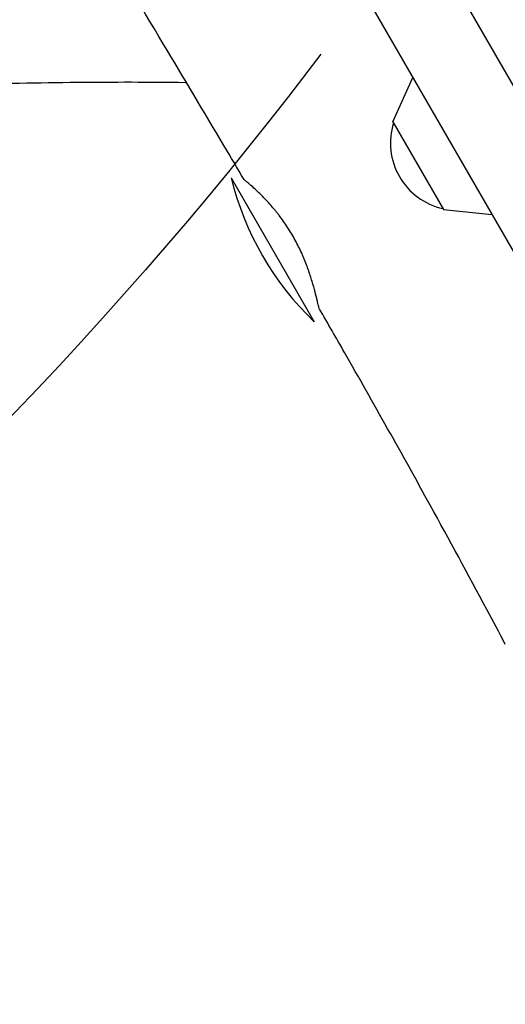
# Model space of a CAD drawing. Units: millimetres. Extents: x -5531 to 7760, y -6009 to 7742.
# Drawn here: x -332 to -209, y 2921 to 3170 of the extents above; entities that cross this region are included whole.
import ezdxf

# ---------------------------------------------------------------- set-up
doc = ezdxf.new("R2010")
doc.units = ezdxf.units.MM
doc.header["$LTSCALE"] = 20
doc.linetypes.add('HIDDEN', pattern=[9.524999999999999, 6.35, -3.175])
for name, color, linetype in [('2d', 230, 'Continuous'), ('AS-Free_Space', 31, 'HIDDEN'), ('AS-Free_Space_Hatch', 31, 'Continuous')]:
    doc.layers.add(name, color=color, linetype=linetype)

msp = doc.modelspace()

# ---------------------------------------------------------------- hatches: boundary and pattern name
at = {"layer": 'AS-Free_Space_Hatch'}
h = msp.add_hatch(dxfattribs=at)
h.set_pattern_fill('ANSI31', color=256, scale=100, angle=48)
h.set_pattern_definition([(92.99999999999997, (0, 0), (-317.0648772845772, -16.61666610713465), [])])
edge = h.paths.add_edge_path()
edge.add_line((-2083.60697975379, -1608.913151938686), (-3387.833379754412, -3867.89954131241))
edge.add_arc((-2521.807975969974, -4367.89954131241), 999.9999999999998, 150, 329.9999999999999)
edge.add_line((-1655.782572185535, -4867.899541312411), (-351.5561721849135, -2608.913151938687))
edge.add_arc((-1217.581575969352, -2108.913151938687), 1000, 329.9999999999999, 510)
edge = h.paths.add_edge_path()
edge.add_line((-2714.450124716945, 5878.309313593772), (-552.8523903091886, 4630.310279753777))
edge.add_arc((-1052.852390309187, 3764.284875969337), 999.9999999999999, -120.00000000000011, 60.00000000000023, ccw=False)
edge.add_line((-1552.852390309189, 2898.259472184899), (-3714.450124716945, 4146.258506024895))
edge.add_arc((-3214.450124716946, 5012.283909809335), 1000, 59.999999999999886, 240.0000000000001, ccw=False)
edge = h.paths.add_edge_path()
edge.add_arc((3948.102455816076, 803.4104000000007), 500, 0, 360)

# ---------------------------------------------------------------- linework, layer by layer
at = {"layer": '2d'}
for p, q in [((-140.997539713429, 3039.079098598151), (-919.4975397134317, 4387.48065229053)), ((-244.9340731929035, 3177.102455347185), (-157.4340731929037, 3025.548009684908)), ((-237.2011604975653, 3143.708657668365), (-232.145872956525, 3154.952642800413)), ((-237.2011604975651, 3143.708657668365), (-224.4011604975651, 3121.538407331484)), ((-278.1072401584042, 3129.560065979399), (-257.1072401584042, 3093.186999020452)), ((-224.4011604975651, 3121.538407331484), (-212.1359399629168, 3120.294422199436))]:
    msp.add_line(p, q, dxfattribs=at)
for centre, radius, start, end in [((-220.8230594773881, 3138.384391809924), 16.99999999914618, 162.6679254884969, 257.3320745115051), ((-205.2534110859244, 3147.373532499926), 74.99999999999987, 193.7397952916923, 226.2602311562489)]:
    msp.add_arc(centre, radius, start, end, dxfattribs=at)
for points, knots in [([(-274.8549599937908, 3129.127954731178), (-276.5474749598486, 3131.99609553886), (-278.2431080204369, 3134.862364908453), (-285.0368555420876, 3146.320700154919), (-290.1573831070459, 3154.899271532657), (-307.3168969860267, 3183.519499012106), (-319.4347408167971, 3203.51863714308), (-344.2530201355967, 3244.523482274972), (-356.9511601222371, 3265.53366968005), (-385.2686982540379, 3312.884676567498), (-400.8208807492529, 3339.265356425257), (-428.3970080353813, 3386.799310981015), (-440.5069533822943, 3407.905019419964), (-467.5396851290707, 3455.139525944848), (-482.4571907974052, 3481.270201708815), (-515.3572370303987, 3538.524095310495), (-533.3790722899037, 3569.621193312508), (-569.0814814464256, 3630.95939985061), (-586.7388524900582, 3661.21400504102), (-622.1643496906663, 3722.477402798913), (-639.9331526722453, 3753.485579738177), (-677.205645964018, 3818.68818158857), (-696.7218146426374, 3852.875313628068), (-743.798047041369, 3934.943864372937), (-771.4338375957032, 3982.786201377209), (-818.9372960438714, 4065.519627659057), (-838.8476417209154, 4100.373853727046), (-875.8108246557049, 4165.141831386002), (-892.8745137099838, 4195.050637434345), (-910.0174179313371, 4224.918288417774)], [0, 0, 0, 0, 10.00000550852398, 10.00000550852398, 40.00010631258481, 40.00010631258481, 110.2070956610318, 110.2070956610318, 183.9338641010214, 183.9338641010214, 275.9177024530465, 275.9177024530465, 349.0253445331257, 349.0253445331257, 439.4485343135452, 439.4485343135452, 547.5010857459073, 547.5010857459073, 652.8459132467679, 652.8459132467679, 760.3627946846243, 760.3627946846243, 878.8120664460437, 878.8120664460437, 1045.022388273074, 1045.022388273074, 1165.699498044227, 1165.699498044227, 1269.181839495599, 1269.181839495599, 1269.181839495599, 1269.181839495599]), ([(-289.4076949952682, 3153.631087163989), (-289.5165105814294, 3153.632551723258), (-289.6253268593791, 3153.633998937937), (-298.8308512919211, 3153.75496355512), (-307.9339838185497, 3153.754045715861), (-326.8480465627651, 3153.564544506642), (-336.6607548264092, 3153.362039089112), (-357.6634186113308, 3152.794945008574), (-368.8550550784209, 3152.412219253412), (-393.3242303008371, 3151.522944023885), (-406.6040685916105, 3151.007305124862), (-434.3242503274005, 3150.018300237643), (-448.7672325254412, 3149.552940112687), (-476.3253632349576, 3148.884253458704), (-489.4414916391199, 3148.660650670499), (-514.2564977814579, 3148.457983852143), (-525.9571856461098, 3148.455538763259), (-548.7801720508903, 3148.614304733815), (-559.9041577379212, 3148.763918849184), (-583.1752939434257, 3149.107559394159), (-595.3227485780772, 3149.303144778101), (-621.2219463977249, 3149.591565126596), (-634.9739138979207, 3149.664032062853), (-661.841093252244, 3149.499906541631), (-674.95810549679, 3149.276166539853), (-700.5661288900051, 3148.554766701433), (-713.0587212901419, 3148.071763873149), (-739.7367863159157, 3146.875515137491), (-753.9223594159498, 3146.142336975449), (-786.2342043122067, 3144.535320062081), (-804.3681655805531, 3143.711280496302), (-837.9672149898715, 3142.529733033618), (-853.428814151373, 3142.108023772383), (-883.798064106255, 3141.47122147977), (-898.7063655082789, 3141.24672531125), (-929.7801150863897, 3140.891386360214), (-945.947030608801, 3140.768389320064), (-979.434941705269, 3140.586946123247), (-996.7571881565209, 3140.533509124525), (-1031.704311951165, 3140.513124000289), (-1049.330283401321, 3140.550399617367), (-1084.2322810639, 3140.757636295238), (-1101.50947907956, 3140.924915986234), (-1135.899350987343, 3141.38839863164), (-1153.013170521765, 3141.682697581452), (-1187.42165304843, 3142.389216713245), (-1204.717218524604, 3142.802269433509), (-1238.142365311595, 3143.702589948198), (-1254.273905788702, 3144.183011601612), (-1270.396345205654, 3144.710367474249)], [63.65251846331763, 63.65251846331763, 63.65251846331763, 63.65251846331763, 63.98036319371553, 63.98036319371553, 91.387006068033, 91.387006068033, 120.9086462804705, 120.9086462804705, 154.5622473433199, 154.5622473433199, 194.4703530309289, 194.4703530309289, 237.833191598312, 237.833191598312, 277.1818739338527, 277.1818739338527, 312.2810098286849, 312.2810098286849, 345.6716395000997, 345.6716395000997, 382.1641035715827, 382.1641035715827, 423.504711782972, 423.504711782972, 462.9641007611636, 462.9641007611636, 500.5752944845251, 500.5752944845251, 543.300455781851, 543.300455781851, 597.8557450054982, 597.8557450054982, 644.3062542597474, 644.3062542597474, 689.0614235337787, 689.0614235337787, 737.57336155522, 737.57336155522, 789.5393403583938, 789.5393403583938, 842.4148721182593, 842.4148721182593, 894.2561910316159, 894.2561910316159, 945.6322314237552, 945.6322314237552, 997.5907018192112, 997.5907018192112, 1046.096014213064, 1046.096014213064, 1046.096014213064, 1046.096014213064]), ([(-262.8472590952679, 3115.461071695959), (-263.4958565881809, 3116.550038767616), (-264.171791176223, 3117.586145702354), (-265.2194207771972, 3119.068707233993), (-265.5742221613041, 3119.550917489404), (-266.1136031243843, 3120.256866695435), (-266.2950719303285, 3120.489879710867), (-266.6565500848178, 3120.945674827845), (-266.8368062931695, 3121.16880535444), (-267.7350357762239, 3122.261718270144), (-268.4441032274985, 3123.063882679334), (-269.4784417947626, 3124.17212291195), (-269.8198230186154, 3124.527078287457), (-270.4774124249084, 3125.193912757477), (-270.7946650270878, 3125.507006509018), (-271.70853756725, 3126.38962906462), (-272.2678238192307, 3126.903213871851), (-273.2596683066308, 3127.787236310839), (-273.6754826926879, 3128.142993195817), (-274.1696634163982, 3128.558518366602), (-274.3128134841725, 3128.677078257201), (-274.5520854896224, 3128.874473338707), (-274.64826897072, 3128.953439589879), (-274.8060221928995, 3129.083828992061), (-274.8519217200769, 3129.122778866432), (-274.8549678698782, 3129.127950083503)], [2.251668398898781e-16, 2.251668398898781e-16, 2.251668398898781e-16, 2.251668398898781e-16, 0.003752345403689598, 0.003752345403689598, 0.005628518105533959, 0.005628518105533959, 0.00656660445645614, 0.00656660445645614, 0.007504690807378321, 0.007504690807378321, 0.01125703621106644, 0.01125703621106644, 0.01313320891291024, 0.01313320891291024, 0.01500938161475403, 0.01500938161475403, 0.01876172701844162, 0.01876172701844162, 0.0225140724221292, 0.0225140724221292, 0.02439024512397299, 0.02439024512397299, 0.02626641782581678, 0.02626641782581678, 0.02866708404690005, 0.02866708404690005, 0.02866708404690005, 0.02866708404690005]), ([(-255.7352582063972, 3096.379811351742), (-255.7827765360232, 3096.462157532192), (-255.8439867146999, 3096.63523949642), (-255.9435326060934, 3096.978944825769), (-255.9679337154435, 3097.066597647543), (-256.0191923192967, 3097.256426918046), (-256.0460966404553, 3097.35875032538), (-256.1308393998361, 3097.687317714148), (-256.1926844071672, 3097.935110949278), (-256.3287117249963, 3098.486085793939), (-256.4028896184013, 3098.789270288798), (-256.5660122566178, 3099.450435691709), (-256.6554897808569, 3099.80951504887), (-256.9457386151821, 3100.944344153115), (-257.169138923899, 3101.783306511583), (-257.5662195693967, 3103.156338817455), (-257.7098135974929, 3103.635838049272), (-258.0176951373073, 3104.619986067533), (-258.1814891544109, 3105.123244620671), (-258.7064551186068, 3106.663903733753), (-259.1008678754133, 3107.731839697905), (-259.6669958877653, 3109.114464810087), (-259.7841728784952, 3109.393992560014), (-260.0234242135525, 3109.950998956686), (-260.1457878114315, 3110.22921215402), (-260.5213422889537, 3111.062799685351), (-260.7829961434527, 3111.617114523025), (-261.6038243234489, 3113.274660805049), (-262.1993957397765, 3114.373337209206), (-262.8472590952679, 3115.461071695959)], [0.09063867691188926, 0.09063867691188926, 0.09063867691188926, 0.09063867691188926, 0.09377041009919793, 0.09377041009919793, 0.09470743464475893, 0.09470743464475893, 0.09564445919031994, 0.09564445919031994, 0.09751850828144198, 0.09751850828144198, 0.09939255737256401, 0.09939255737256401, 0.101266606463686, 0.101266606463686, 0.1050147046459297, 0.1050147046459297, 0.1068887537370516, 0.1068887537370516, 0.1087628028281735, 0.1087628028281735, 0.1125109010104177, 0.1125109010104177, 0.1134479255559786, 0.1134479255559786, 0.1143849501015395, 0.1143849501015395, 0.1162589991926607, 0.1162589991926607, 0.1200070973749037, 0.1200070973749037, 0.1200070973749037, 0.1200070973749037]), ([(-208.7436927003821, 3011.59981056268), (-210.3021794009642, 3014.543897809931), (-211.8669251561919, 3017.484645013957), (-218.1510183445851, 3029.235099178482), (-222.9199915195341, 3038.018147613128), (-234.8717686208113, 3059.722288258749), (-242.1165340685902, 3072.609364189877), (-251.5399988068295, 3089.092268309558), (-253.6342141105054, 3092.738053770582), (-255.7352553480293, 3096.379813000793)], [0.0007964766537312073, 0.0007964766537312073, 0.0007964766537312073, 0.0007964766537312073, 10.00002198743336, 10.00002198743336, 40.00058947710252, 40.00058947710252, 84.38203652774304, 84.38203652774304, 97.00566750590033, 97.00566750590033, 97.00566750590033, 97.00566750590033])]:
    msp.add_open_spline(points, degree=3, knots=knots, dxfattribs=at)
msp.add_open_spline([(-177.8041685796441, 2932.624374093998), (-192.6353814210777, 2876.911332611232), (-207.6476097354212, 2820.541589576623), (-222.8301425654165, 2763.55536382587)], degree=3, dxfattribs=at)
at = {"layer": 'AS-Free_Space', "flags": 128}
msp.add_lwpolyline([(-2714.450124716945, 5878.309313593772), (-552.8523903091889, 4630.310279753777, -1.000000000000002), (-1552.852390309189, 2898.259472184899), (-3714.450124716945, 4146.258506024895, -1.000000000000002)], format="xyb", close=True, dxfattribs=at)

doc.saveas('drawing.dxf')
